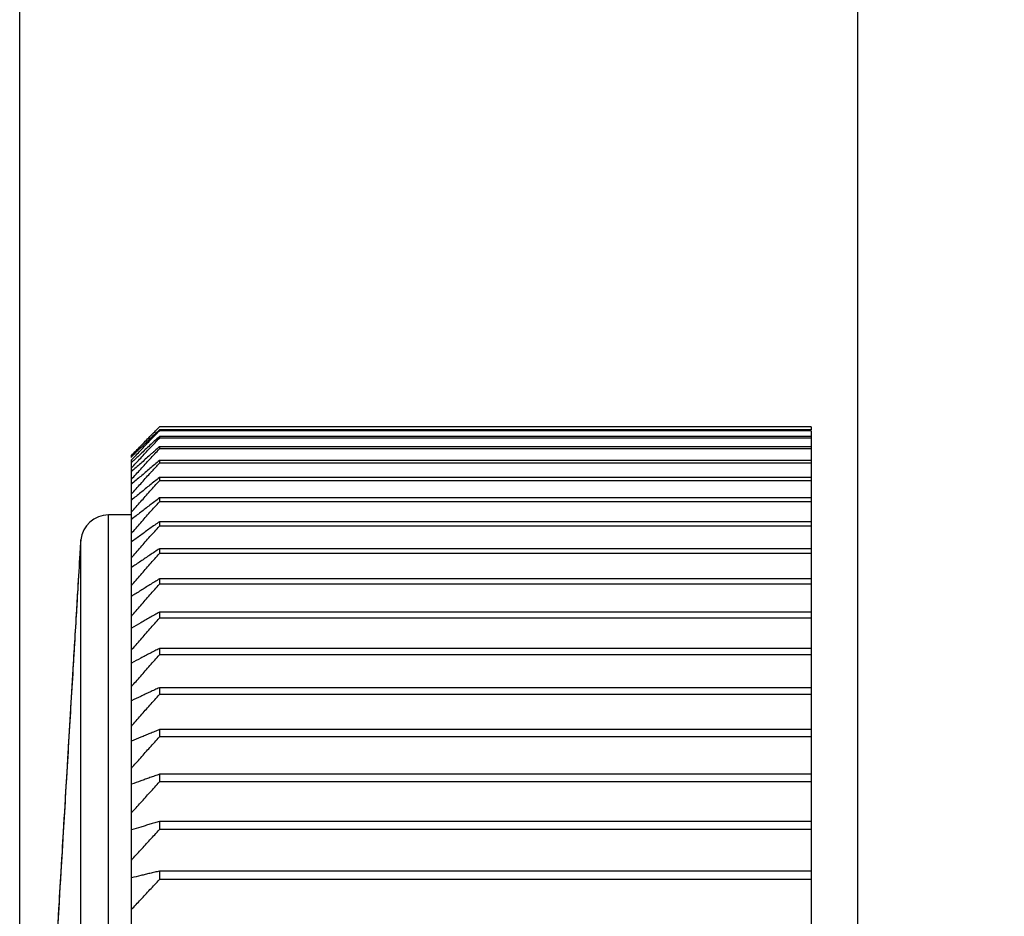
# Model space of a CAD drawing. Extents: x -577 to 5989, y -709 to 2351.
# Drawn here: x 1875 to 1885, y 1430 to 1440 of the extents above; entities that cross this region are included whole.
import ezdxf

# ---------------------------------------------------------------- set-up
doc = ezdxf.new("R2010")
doc.units = 0
doc.header["$PDMODE"] = 1
doc.header["$PDSIZE"] = -10
doc.layers.get('0').update_dxf_attribs({"color": 3, "linetype": 'CONTINUOUS'})
doc.layers.get('DEFPOINTS').update_dxf_attribs({"linetype": 'CONTINUOUS'})
for name, color, linetype in [('カバー２', 1, 'CONTINUOUS'), ('寸法', 7, 'CONTINUOUS'), ('ﾓｰﾙﾄﾞOUT', 2, 'CONTINUOUS')]:
    doc.layers.add(name, color=color, linetype=linetype)
doc.styles.add('STANDARD1', font='romans.shx', dxfattribs={"width": 0.7, "bigfont": 'BIGFONT.shx'})
doc.dimstyles.new('MEE-STD-KAKKOX2', dxfattribs={"dimscale": 9, "dimtxt": 3.2, "dimasz": 2.5, "dimexe": 1, "dimexo": 1, "dimgap": 1, "dimtad": 3, "dimdec": 4, "dimdsep": 46, "dimtxsty": 'STANDARD1', "dimblk1": 'OPEN30', "dimblk2": 'OPEN30', "dimsah": 1, "dimcen": 0, "dimclrd": 7, "dimclre": 7, "dimclrt": 2, "dimadec": 4, "dimazin": 2, "dimtfac": 0.714286, "dimtdec": 4, "dimtmove": 0, "dimatfit": 1, "dimldrblk": 'OPEN30', "dimfxl": 1, "dimtolj": 1, "dimarcsym": 0})

# ---------------------------------------------------------------- blocks, each defined once
blk = doc.blocks.new('_OPEN30')
at = {"color": 0, "linetype": 'ByBlock'}
for p, q in [((-1, 0.26795), (0, 0)), ((0, 0), (-1, -0.26795)), ((0, 0), (-1, 0))]:
    blk.add_line(p, q, dxfattribs=at)
blk = doc.blocks.new('*D45')
at = {"layer": 'DEFPOINTS', "color": 0}
for p in [(1874.725, 1902.742), (2052.825, 1741.492), (1874.725, 1393.742)]:
    blk.add_point(p, dxfattribs=at)
at = {"layer": '寸法', "color": 7, "lineweight": -2}
for p, q in [((1874.725, 1404.742), (1874.725, 1913.742)), ((2052.825, 1752.492), (2052.825, 1913.742)), ((2025.325, 1902.742), (1902.225, 1902.742))]:
    blk.add_line(p, q, dxfattribs=at)
at = {"layer": '寸法', "color": 7, "lineweight": -2, "xscale": 27.5, "yscale": 27.5, "zscale": 27.5, "rotation": 180}
blk.add_blockref('_OPEN30', (1874.725, 1902.742), dxfattribs=at)
at = {"layer": '寸法', "color": 7, "lineweight": -2, "xscale": 27.5, "yscale": 27.5, "zscale": 27.5}
blk.add_blockref('_OPEN30', (2052.825, 1902.742), dxfattribs=at)
at = {"layer": '寸法', "color": 2, "insert": (1963.775, 1931.342), "char_height": 35.2, "attachment_point": 5, "style": 'STANDARD1'}
blk.add_mtext('\\A1;（178）', dxfattribs=at)

msp = doc.modelspace()

# ---------------------------------------------------------------- linework, layer by layer
at = {"layer": 'カバー２'}
msp.add_line((1883.7251025, 1125.7416621), (1883.7251025, 1573.7416621), dxfattribs=at)
at = {"layer": 'ﾓｰﾙﾄﾞOUT', "linetype": 'Continuous'}
for p, q in [((1883.7251025, 1402.6727086), (1883.7251025, 1467.7416621)), ((1883.2251025, 1435.2352503), (1876.2251025, 1435.2352503)), ((1883.2251025, 1435.2038488), (1876.2251025, 1435.2038488)), ((1883.2251025, 1435.2352503), (1883.2251025, 1435.2038488)), ((1883.2251025, 1435.1944415), (1876.2251025, 1435.1944415)), ((1876.2251025, 1435.1317244), (1876.2251025, 1435.1160743)), ((1883.2251025, 1435.1317244), (1876.2251025, 1435.1317244)), ((1883.2251025, 1435.1160743), (1876.2251025, 1435.1160743)), ((1883.2251025, 1435.1944415), (1883.2251025, 1407.7888827)), ((1876.2251025, 1435.0222136), (1876.2251025, 1435.0003635)), ((1883.2251025, 1435.0222136), (1876.2251025, 1435.0222136)), ((1883.2251025, 1435.0003635), (1876.2251025, 1435.0003635)), ((1875.9251025, 1434.939511), (1875.9251025, 1434.9410498)), ((1875.9251025, 1434.9085278), (1875.9251025, 1434.9293343)), ((1875.9251025, 1427.4966451), (1875.9251025, 1434.8807869)), ((1876.2251025, 1434.8756165), (1876.2251025, 1434.8476263)), ((1883.2251025, 1434.8756165), (1876.2251025, 1434.8756165)), ((1883.2251025, 1434.8476263), (1876.2251025, 1434.8476263)), ((1876.2251025, 1434.6923349), (1876.2251025, 1434.6582814)), ((1883.2251025, 1434.6923349), (1876.2251025, 1434.6923349)), ((1883.2251025, 1434.6582814), (1876.2251025, 1434.6582814)), ((1876.2251025, 1434.4728712), (1876.2251025, 1434.4328476)), ((1883.2251025, 1434.4728712), (1876.2251025, 1434.4728712)), ((1883.2251025, 1434.4328476), (1876.2251025, 1434.4328476)), ((1875.9251025, 1434.2916621), (1875.679565, 1434.2916621)), ((1875.679565, 1408.6916621), (1875.679565, 1434.2916621)), ((1876.2251025, 1434.2178268), (1876.2251025, 1434.171943)), ((1883.2251025, 1434.2178268), (1876.2251025, 1434.2178268)), ((1883.2251025, 1434.171943), (1876.2251025, 1434.171943)), ((1875.3812053, 1434.0229904), (1875.3775794, 1433.9884102)), ((1875.3812053, 1408.9603338), (1875.3812053, 1434.0229904)), ((1876.2251025, 1433.927901), (1876.2251025, 1433.8762826)), ((1883.2251025, 1433.927901), (1876.2251025, 1433.927901)), ((1883.2251025, 1433.8762826), (1876.2251025, 1433.8762826)), ((1876.2251025, 1433.6038883), (1876.2251025, 1433.5466768)), ((1883.2251025, 1433.6038883), (1876.2251025, 1433.6038883)), ((1883.2251025, 1433.5466768), (1876.2251025, 1433.5466768)), ((1876.2251025, 1433.2466768), (1876.2251025, 1433.184029)), ((1883.2251025, 1433.2466768), (1876.2251025, 1433.2466768)), ((1883.2251025, 1433.184029), (1876.2251025, 1433.184029)), ((1876.2251025, 1432.8572456), (1876.2251025, 1432.7893333)), ((1883.2251025, 1432.8572456), (1876.2251025, 1432.8572456)), ((1883.2251025, 1432.7893333), (1876.2251025, 1432.7893333)), ((1876.2251025, 1432.4366622), (1876.2251025, 1432.3636715)), ((1883.2251025, 1432.4366622), (1876.2251025, 1432.4366622)), ((1883.2251025, 1432.3636715), (1876.2251025, 1432.3636715)), ((1876.2251025, 1431.9860792), (1876.2251025, 1431.9082102)), ((1883.2251025, 1431.9860792), (1876.2251025, 1431.9860792)), ((1883.2251025, 1431.9082102), (1876.2251025, 1431.9082102)), ((1876.2251025, 1431.5067318), (1876.2251025, 1431.4241979)), ((1883.2251025, 1431.5067318), (1876.2251025, 1431.5067318)), ((1883.2251025, 1431.4241979), (1876.2251025, 1431.4241979)), ((1876.2251025, 1430.9999338), (1876.2251025, 1430.9129612)), ((1883.2251025, 1430.9999338), (1876.2251025, 1430.9999338)), ((1883.2251025, 1430.9129612), (1876.2251025, 1430.9129612)), ((1876.2251025, 1430.4670743), (1876.2251025, 1430.3759014)), ((1883.2251025, 1430.4670743), (1876.2251025, 1430.4670743)), ((1883.2251025, 1430.3759014), (1876.2251025, 1430.3759014))]:
    msp.add_line(p, q, dxfattribs=at)
msp.add_arc((1875.679565, 1433.9916621), 0.3, 90, 174.00580301, dxfattribs=at)
for points in [[(1876.1746737, 1435.1839718), (1876.1862494, 1435.1957446), (1876.1978252, 1435.2075174), (1876.2094009, 1435.2192902)], [(1876.2251025, 1435.2038488), (1876.2082933, 1435.1877603), (1876.191484, 1435.1716718), (1876.1746748, 1435.1555833)], [(1876.2094009, 1435.2192902), (1876.2146348, 1435.2246103), (1876.2198687, 1435.2299303), (1876.2251025, 1435.2352503)], [(1876.1244163, 1435.0894104), (1876.1475335, 1435.1135335), (1876.1706507, 1435.1376566), (1876.1937678, 1435.1617797)], [(1876.2251025, 1435.1317244), (1876.2068981, 1435.1149159), (1876.1886937, 1435.0981073), (1876.1704893, 1435.0812988)], [(1876.1782654, 1435.0661743), (1876.1938778, 1435.0828076), (1876.2094901, 1435.0994409), (1876.2251025, 1435.1160743)], [(1876.1937678, 1435.1617797), (1876.2042127, 1435.172667), (1876.2146576, 1435.1835542), (1876.2251025, 1435.1944415)], [(1876.0244182, 1435.0114461), (1875.9935496, 1434.9817519), (1875.962681, 1434.9520578), (1875.9318123, 1434.9223636)], [(1875.9746737, 1434.9800286), (1875.9912546, 1434.9969655), (1876.0078355, 1435.0139024), (1876.0244165, 1435.0308393)], [(1876.0244165, 1435.0308393), (1876.0410545, 1435.047815), (1876.0576926, 1435.0647908), (1876.0743306, 1435.0817665)], [(1876.0244165, 1434.9848596), (1876.0410545, 1435.0022648), (1876.0576926, 1435.01967), (1876.0743306, 1435.0370751)], [(1876.0743326, 1435.0593821), (1876.0576945, 1435.0434035), (1876.0410563, 1435.0274248), (1876.0244182, 1435.0114461)], [(1876.0743326, 1434.9923658), (1876.0576945, 1434.9769521), (1876.0410563, 1434.9615384), (1876.0244182, 1434.9461247)], [(1876.0743306, 1435.0370751), (1876.0910259, 1435.0545202), (1876.1077211, 1435.0719653), (1876.1244163, 1435.0894104)], [(1876.0743306, 1434.9552567), (1876.0910259, 1434.9730844), (1876.1077211, 1434.990912), (1876.1244163, 1435.0087397)], [(1876.1244163, 1435.0087397), (1876.142366, 1435.0278846), (1876.1603157, 1435.0470294), (1876.1782654, 1435.0661743)], [(1876.1746737, 1434.945629), (1876.1914833, 1434.9638739), (1876.2082929, 1434.9821187), (1876.2251025, 1435.0003635)], [(1876.2251025, 1435.0222136), (1876.2082933, 1435.0073054), (1876.191484, 1434.9923971), (1876.1746748, 1434.9774889)], [(1875.9251025, 1434.9293343), (1875.9416263, 1434.9462324), (1875.95815, 1434.9631305), (1875.9746737, 1434.9800286)], [(1875.9251025, 1434.8807869), (1875.9416263, 1434.8981125), (1875.95815, 1434.9154381), (1875.9746737, 1434.9327636)], [(1875.9318123, 1434.9223636), (1875.9295757, 1434.9202096), (1875.9273391, 1434.9180556), (1875.9251025, 1434.9159016)], [(1875.9251025, 1434.795541), (1875.9582072, 1434.8309927), (1875.9913118, 1434.8664444), (1876.0244165, 1434.9018961)], [(1876.0244182, 1434.9461247), (1875.9957713, 1434.9195441), (1875.9671243, 1434.8929635), (1875.9384774, 1434.866383)], [(1875.9746737, 1434.9327636), (1875.9912546, 1434.950129), (1876.0078355, 1434.9674943), (1876.0244165, 1434.9848596)], [(1876.0244165, 1434.9018961), (1876.0410545, 1434.919683), (1876.0576926, 1434.9374698), (1876.0743306, 1434.9552567)], [(1876.0743306, 1434.8365355), (1876.0910259, 1434.8546969), (1876.1077211, 1434.8728583), (1876.1244163, 1434.8910197)], [(1876.1244163, 1434.8910197), (1876.1411688, 1434.9092228), (1876.1579212, 1434.9274259), (1876.1746737, 1434.945629)], [(1876.1746748, 1434.9774889), (1876.1672136, 1434.9708661), (1876.1597523, 1434.9642433), (1876.1522911, 1434.9576206)], [(1875.9384774, 1434.866383), (1875.9340191, 1434.8622414), (1875.9295608, 1434.8580999), (1875.9251025, 1434.8539584)], [(1876.1477976, 1434.7623839), (1876.1735659, 1434.790798), (1876.1993342, 1434.8192122), (1876.2251025, 1434.8476263)], [(1876.2251025, 1434.8756165), (1876.2082933, 1434.8613605), (1876.191484, 1434.8471045), (1876.1746748, 1434.8328485)], [(1875.9251025, 1434.67383), (1875.9416263, 1434.691867), (1875.95815, 1434.7099039), (1875.9746737, 1434.7279409)], [(1876.0743306, 1434.6812369), (1876.0910259, 1434.6996823), (1876.1077211, 1434.7181276), (1876.1244163, 1434.736573)], [(1876.1244163, 1434.736573), (1876.1322101, 1434.7451766), (1876.1400038, 1434.7537802), (1876.1477976, 1434.7623839)], [(1876.2251025, 1434.6923349), (1876.2082933, 1434.6787702), (1876.191484, 1434.6652056), (1876.1746748, 1434.6516409)], [(1875.9251025, 1434.5159876), (1875.9416263, 1434.5343066), (1875.95815, 1434.5526255), (1875.9746737, 1434.5709445)], [(1876.1244163, 1434.5458229), (1876.1579784, 1434.583309), (1876.1915405, 1434.6207952), (1876.2251025, 1434.6582814)], [(1876.0743306, 1434.4897867), (1876.0910259, 1434.5084654), (1876.1077211, 1434.5271441), (1876.1244163, 1434.5458229)], [(1876.2251025, 1434.4728712), (1876.2082933, 1434.460035), (1876.191484, 1434.4471988), (1876.1746748, 1434.4343627)], [(1875.9251025, 1434.3224465), (1875.9416263, 1434.3409972), (1875.95815, 1434.3595479), (1875.9746737, 1434.3780987)], [(1876.1244163, 1434.3192922), (1876.1579784, 1434.357144), (1876.1915405, 1434.3949958), (1876.2251025, 1434.4328476)], [(1876.0743306, 1434.2627094), (1876.0910259, 1434.2815704), (1876.1077211, 1434.3004313), (1876.1244163, 1434.3192922)], [(1876.1746737, 1434.114707), (1876.1914833, 1434.1337857), (1876.2082929, 1434.1528643), (1876.2251025, 1434.171943)], [(1876.2251025, 1434.2178268), (1876.2082933, 1434.2057544), (1876.191484, 1434.1936819), (1876.1746748, 1434.1816094)], [(1875.376149, 1433.9644381), (1875.3743922, 1433.9349952), (1875.3726354, 1433.9055523), (1875.3708786, 1433.8761093)], [(1875.3775794, 1433.9884102), (1875.3771026, 1433.9804195), (1875.3766258, 1433.9724288), (1875.376149, 1433.9644381)], [(1876.1746737, 1433.8188102), (1876.1914833, 1433.8379677), (1876.2082929, 1433.8571251), (1876.2251025, 1433.8762826)], [(1876.2251025, 1433.927901), (1876.2082933, 1433.9166253), (1876.191484, 1433.9053496), (1876.1746748, 1433.8940739)], [(1876.1746737, 1433.4891255), (1876.1914833, 1433.5083093), (1876.2082929, 1433.527493), (1876.2251025, 1433.5466768)], [(1876.2251025, 1433.6038883), (1876.2082933, 1433.5934403), (1876.191484, 1433.5829923), (1876.1746748, 1433.5725443)], [(1876.2251025, 1433.2466768), (1876.2082933, 1433.2370851), (1876.191484, 1433.2274934), (1876.1746748, 1433.2179018)], [(1876.1746737, 1433.1265567), (1876.1914833, 1433.1457141), (1876.2082929, 1433.1648716), (1876.2251025, 1433.184029)], [(1876.1746737, 1432.7320974), (1876.1914833, 1432.751176), (1876.2082929, 1432.7702547), (1876.2251025, 1432.7893333)], [(1876.2251025, 1432.8572456), (1876.2082933, 1432.8485366), (1876.191484, 1432.8398275), (1876.1746748, 1432.8311184)], [(1876.1746737, 1432.3068288), (1876.1914833, 1432.3257764), (1876.2082929, 1432.3447239), (1876.2251025, 1432.3636715)], [(1876.2251025, 1432.4366622), (1876.2082933, 1432.4288596), (1876.191484, 1432.421057), (1876.1746748, 1432.4132545)], [(1876.2251025, 1431.9860792), (1876.2082933, 1431.9792045), (1876.191484, 1431.9723298), (1876.1746748, 1431.9654552)], [(1876.1746737, 1431.8519166), (1876.1914833, 1431.8706811), (1876.2082929, 1431.8894457), (1876.2251025, 1431.9082102)], [(1876.2251025, 1431.5067318), (1876.2082933, 1431.5008039), (1876.191484, 1431.4948759), (1876.1746748, 1431.4889479)], [(1876.2251025, 1430.9999338), (1876.2082933, 1430.9949688), (1876.191484, 1430.9900038), (1876.1746747, 1430.9850388)], [(1876.2251025, 1430.4670743), (1876.2082933, 1430.4630859), (1876.191484, 1430.4590974), (1876.1746747, 1430.455109)]]:
    msp.add_open_spline(points, degree=3, dxfattribs=at)
for points, knots in [([(1876.0743306, 1435.0817665), (1876.0910235, 1435.0987835), (1876.1244567, 1435.1328661), (1876.1579188, 1435.1669204), (1876.1746737, 1435.1839718)], [0, 0, 0, 0, 0.07151274131, 0.14322940143, 0.14322940143, 0.14322940143, 0.14322940143]), ([(1876.1746748, 1435.1555833), (1876.1579203, 1435.1395338), (1876.1244594, 1435.1074809), (1876.0910255, 1435.0753997), (1876.0743326, 1435.0593821)], [0, 0, 0, 0, 0.06960381787, 0.1390079739, 0.1390079739, 0.1390079739, 0.1390079739]), ([(1876.1704893, 1435.0812988), (1876.1551304, 1435.0671054), (1876.123066, 1435.0374742), (1876.0910256, 1435.0078171), (1876.0743326, 1434.9923658)], [0, 0, 0, 0, 0.06273862828, 0.13097779634, 0.13097779634, 0.13097779634, 0.13097779634]), ([(1876.0743326, 1434.888345), (1876.0576923, 1434.8735409), (1876.0079173, 1434.8292582), (1875.9581993, 1434.7849114), (1875.9251025, 1434.7553901)], [0, 0, 0, 0, 0.06681718581, 0.1998664986, 0.1998664986, 0.1998664986, 0.1998664986]), ([(1876.1522911, 1434.9576206), (1876.1429994, 1434.9493698), (1876.117005, 1434.9262872), (1876.0910257, 1434.9031877), (1876.0743326, 1434.888345)], [0, 0, 0, 0, 0.03727856451, 0.10429106754, 0.10429106754, 0.10429106754, 0.10429106754]), ([(1875.9746737, 1434.7279409), (1875.991252, 1434.7460216), (1876.0244554, 1434.7822341), (1876.05769, 1434.8184181), (1876.0743306, 1434.8365355)], [0, 0, 0, 0, 0.07359209089, 0.14739165916, 0.14739165916, 0.14739165916, 0.14739165916]), ([(1876.1746748, 1434.8328485), (1876.1579206, 1434.8186273), (1876.1244613, 1434.7902267), (1876.0910258, 1434.7617982), (1876.0743326, 1434.7476048)], [0, 0, 0, 0, 0.06592807408, 0.13166260922, 0.13166260922, 0.13166260922, 0.13166260922]), ([(1876.0743326, 1434.7476048), (1876.0576924, 1434.7334485), (1876.007919, 1434.6911046), (1875.9581997, 1434.6486969), (1875.9251025, 1434.6204669)], [0, 0, 0, 0, 0.06554130535, 0.19604507391, 0.19604507391, 0.19604507391, 0.19604507391]), ([(1875.9746737, 1434.5709445), (1875.991252, 1434.5893079), (1876.0244552, 1434.6260863), (1876.0576899, 1434.6628362), (1876.0743306, 1434.6812369)], [0, 0, 0, 0, 0.07421921203, 0.14864700989, 0.14864700989, 0.14864700989, 0.14864700989]), ([(1876.0743326, 1434.570531), (1876.0576926, 1434.5570613), (1876.0079208, 1434.5167722), (1875.9582002, 1434.4764199), (1875.9251025, 1434.4495585)], [0, 0, 0, 0, 0.06422552748, 0.19210404711, 0.19210404711, 0.19210404711, 0.19210404711]), ([(1876.1746748, 1434.6516409), (1876.1579207, 1434.6381094), (1876.1244621, 1434.6110866), (1876.0910259, 1434.5840362), (1876.0743326, 1434.570531)], [0, 0, 0, 0, 0.06460804211, 0.12902468127, 0.12902468127, 0.12902468127, 0.12902468127]), ([(1875.9746737, 1434.3780987), (1875.991252, 1434.3966944), (1876.024455, 1434.433938), (1876.0576899, 1434.4711531), (1876.0743306, 1434.4897867)], [0, 0, 0, 0, 0.07473793523, 0.14968537733, 0.14968537733, 0.14968537733, 0.14968537733]), ([(1876.0743326, 1434.3576089), (1876.0576927, 1434.3448627), (1876.0079228, 1434.3067388), (1875.9582007, 1434.2685526), (1875.9251025, 1434.2431334)], [0, 0, 0, 0, 0.06288222367, 0.18808045833, 0.18808045833, 0.18808045833, 0.18808045833]), ([(1876.1746748, 1434.4343627), (1876.1579208, 1434.4215581), (1876.124463, 1434.3959871), (1876.091026, 1434.3703889), (1876.0743326, 1434.3576089)], [0, 0, 0, 0, 0.06326047173, 0.12633168291, 0.12633168291, 0.12633168291, 0.12633168291]), ([(1875.9251025, 1434.093737), (1875.9581965, 1434.1312529), (1876.0079069, 1434.1876055), (1876.0576899, 1434.2438941), (1876.0743306, 1434.2627094)], [0, 0, 0, 0, 0.15007939384, 0.22543449856, 0.22543449856, 0.22543449856, 0.22543449856]), ([(1876.1746748, 1434.1816094), (1876.1579209, 1434.1695667), (1876.1244639, 1434.1455177), (1876.0910262, 1434.1214419), (1876.0743326, 1434.1094222)], [0, 0, 0, 0, 0.06189881529, 0.1236104936, 0.1236104936, 0.1236104936, 0.1236104936]), ([(1876.0743326, 1434.1094222), (1876.0576928, 1434.0974344), (1876.0079249, 1434.0615802), (1875.9582012, 1434.0256647), (1875.9251025, 1434.0017575)], [0, 0, 0, 0, 0.06152479528, 0.18401443539, 0.18401443539, 0.18401443539, 0.18401443539]), ([(1876.0743306, 1434.0006277), (1876.0910232, 1434.0196214), (1876.1244549, 1434.0576619), (1876.1579186, 1434.0956743), (1876.1746737, 1434.114707)], [0, 0, 0, 0, 0.0758593555, 0.15193034931, 0.15193034931, 0.15193034931, 0.15193034931]), ([(1875.9251025, 1433.8304862), (1875.9581964, 1433.8682615), (1876.0079066, 1433.9250038), (1876.0576899, 1433.9816821), (1876.0743306, 1434.0006277)], [0, 0, 0, 0, 0.15066393321, 0.22631209206, 0.22631209206, 0.22631209206, 0.22631209206]), ([(1875.3708786, 1433.8761093), (1875.3632854, 1433.7488516), (1875.3427853, 1433.4052856), (1875.3059057, 1432.7871593), (1875.2593878, 1432.0075236), (1875.2087145, 1431.1582364), (1875.1567009, 1430.2864885), (1875.1021393, 1429.3720367), (1875.0440452, 1428.3983807), (1874.9855212, 1427.4175154), (1874.9319277, 1426.5192892), (1874.886929, 1425.7651107), (1874.8505207, 1425.1549074), (1874.8214368, 1424.6674609), (1874.7985452, 1424.2837971), (1874.7808043, 1423.9864599), (1874.7673354, 1423.7607211), (1874.757351, 1423.5933825), (1874.7509009, 1423.4852791), (1874.7477012, 1423.4316528), (1874.7468246, 1423.4169596)], [0, 0, 0, 0, 0.3824523623, 1.0325309828, 1.8576765919, 2.7255191362, 3.584923685, 4.4775712694, 5.4737535434, 6.5110862618, 7.4254003659, 8.1732243969, 8.7776456817, 9.2592658485, 9.6381644052, 9.9306840786, 10.1528637517, 10.3165853616, 10.4335927274, 10.4777505218, 10.4777505218, 10.4777505218, 10.4777505218]), ([(1876.0743326, 1433.826651), (1876.057693, 1433.8154546), (1876.0079272, 1433.7819682), (1875.9582018, 1433.7484219), (1875.9251025, 1433.7260922)], [0, 0, 0, 0, 0.06016766359, 0.17994916498, 0.17994916498, 0.17994916498, 0.17994916498]), ([(1876.1746748, 1433.8940739), (1876.1579211, 1433.8828261), (1876.1244649, 1433.8603649), (1876.0910263, 1433.8378775), (1876.0743326, 1433.826651)], [0, 0, 0, 0, 0.06053754599, 0.12089003348, 0.12089003348, 0.12089003348, 0.12089003348]), ([(1876.0743306, 1433.7042597), (1876.0910232, 1433.7233319), (1876.1244549, 1433.7615294), (1876.1579186, 1433.7996989), (1876.1746737, 1433.8188102)], [0, 0, 0, 0, 0.07603625065, 0.15228445914, 0.15228445914, 0.15228445914, 0.15228445914]), ([(1875.3557871, 1433.6281855), (1875.3505309, 1433.5400864), (1875.3307565, 1433.2086468), (1875.2918453, 1432.556529), (1875.2355438, 1431.6129124), (1875.1688921, 1430.4958524), (1875.0957331, 1429.2697024), (1875.0203138, 1428.0056476), (1874.947043, 1426.7776557), (1874.8802161, 1425.6576378), (1874.8237317, 1424.7109622), (1874.7846926, 1424.0566667), (1874.7648536, 1423.7241653), (1874.7595827, 1423.6358242)], [0, 0, 0, 0, 0.2647674029, 0.9960866559, 1.9598331329, 3.1006516819, 4.353226803, 5.6448248, 6.8995597309, 8.0437546156, 9.0108540657, 9.744637383, 10.0101321168, 10.0101321168, 10.0101321168, 10.0101321168]), ([(1875.9251025, 1433.5334155), (1875.9581964, 1433.5713468), (1876.0079065, 1433.6283233), (1876.0576898, 1433.6852359), (1876.0743306, 1433.7042597)], [0, 0, 0, 0, 0.15101614131, 0.22684087775, 0.22684087775, 0.22684087775, 0.22684087775]), ([(1876.0743326, 1433.5100705), (1876.0576931, 1433.499696), (1876.0079297, 1433.4686691), (1875.9582024, 1433.4375842), (1875.9251025, 1433.4168932)], [0, 0, 0, 0, 0.05882623079, 0.17593077709, 0.17593077709, 0.17593077709, 0.17593077709]), ([(1876.1746748, 1433.5725443), (1876.1579212, 1433.5621222), (1876.1244659, 1433.5413103), (1876.0910265, 1433.5204731), (1876.0743326, 1433.5100705)], [0, 0, 0, 0, 0.05919211739, 0.11820118391, 0.11820118391, 0.11820118391, 0.11820118391]), ([(1876.0743306, 1433.3744178), (1876.0910232, 1433.3935162), (1876.1244549, 1433.4317661), (1876.1579186, 1433.469988), (1876.1746737, 1433.4891255)], [0, 0, 0, 0, 0.07609534001, 0.1524027448, 0.1524027448, 0.1524027448, 0.1524027448]), ([(1875.9251025, 1433.2033391), (1875.9581963, 1433.2413225), (1876.0079064, 1433.2983772), (1876.0576898, 1433.3553679), (1876.0743306, 1433.3744178)], [0, 0, 0, 0, 0.1511337911, 0.22701751067, 0.22701751067, 0.22701751067, 0.22701751067]), ([(1876.1746748, 1433.2179018), (1876.1579214, 1433.208334), (1876.124467, 1433.1892284), (1876.0910266, 1433.1700984), (1876.0743326, 1433.1605484)], [0, 0, 0, 0, 0.057878883, 0.11557662697, 0.11557662697, 0.11557662697, 0.11557662697]), ([(1876.0743326, 1433.1605484), (1876.0576933, 1433.1510243), (1876.0079322, 1433.1225417), (1875.958203, 1433.0940035), (1875.9251025, 1433.075008)], [0, 0, 0, 0, 0.05751680052, 0.17200810909, 0.17200810909, 0.17200810909, 0.17200810909]), ([(1876.0743306, 1433.0120062), (1876.0910232, 1433.0310783), (1876.1244549, 1433.0692759), (1876.1579186, 1433.1074454), (1876.1746737, 1433.1265567)], [0, 0, 0, 0, 0.07603625065, 0.15228445914, 0.15228445914, 0.15228445914, 0.15228445914]), ([(1875.9251025, 1432.8411619), (1875.9581964, 1432.8790932), (1876.0079065, 1432.9360698), (1876.0576898, 1432.9929823), (1876.0743306, 1433.0120062)], [0, 0, 0, 0, 0.15101614124, 0.22684087767, 0.22684087767, 0.22684087767, 0.22684087767]), ([(1876.0743326, 1432.7790427), (1876.0576934, 1432.7703951), (1876.0079348, 1432.7445347), (1875.9582037, 1432.7186215), (1875.9251025, 1432.7013736)], [0, 0, 0, 0, 0.05625644482, 0.16823230755, 0.16823230755, 0.16823230755, 0.16823230755]), ([(1876.1746748, 1432.8311184), (1876.1579215, 1432.8224312), (1876.1244681, 1432.8050842), (1876.0910268, 1432.787714), (1876.0743326, 1432.7790427)], [0, 0, 0, 0, 0.0566149619, 0.11305057722, 0.11305057722, 0.11305057722, 0.11305057722]), ([(1876.0743306, 1432.618018), (1876.0910232, 1432.6370118), (1876.1244549, 1432.6750522), (1876.1579186, 1432.7130647), (1876.1746737, 1432.7320974)], [0, 0, 0, 0, 0.0758593555, 0.15193034931, 0.15193034931, 0.15193034931, 0.15193034931]), ([(1875.9251025, 1432.4478765), (1875.9581964, 1432.4856519), (1876.0079066, 1432.5423942), (1876.0576899, 1432.5990725), (1876.0743306, 1432.618018)], [0, 0, 0, 0, 0.15066393321, 0.22631209207, 0.22631209207, 0.22631209207, 0.22631209207]), ([(1876.0743326, 1432.3665991), (1876.0576936, 1432.3588516), (1876.0079375, 1432.3356841), (1875.9582044, 1432.3124671), (1875.9251025, 1432.2970142)], [0, 0, 0, 0, 0.05506280259, 0.16465622593, 0.16465622593, 0.16465622593, 0.16465622593]), ([(1876.1746748, 1432.4132545), (1876.1579217, 1432.4054715), (1876.1244693, 1432.3899305), (1876.0910269, 1432.3743679), (1876.0743326, 1432.3665991)], [0, 0, 0, 0, 0.05541803588, 0.11065837636, 0.11065837636, 0.11065837636, 0.11065837636]), ([(1876.0743306, 1432.1935333), (1876.0910232, 1432.2123966), (1876.1244551, 1432.2501758), (1876.1579186, 1432.2879269), (1876.1746737, 1432.3068288)], [0, 0, 0, 0, 0.07556577529, 0.1513426592, 0.1513426592, 0.1513426592, 0.1513426592]), ([(1875.9251025, 1432.0245609), (1875.9581965, 1432.0620767), (1876.0079069, 1432.1184294), (1876.0576899, 1432.174718), (1876.0743306, 1432.1935333)], [0, 0, 0, 0, 0.15007939384, 0.22543449856, 0.22543449856, 0.22543449856, 0.22543449856]), ([(1876.0743326, 1431.924348), (1876.0576938, 1431.9175219), (1876.0079401, 1431.8971104), (1875.958205, 1431.8766536), (1875.9251025, 1431.863038)], [0, 0, 0, 0, 0.05395379566, 0.16133357527, 0.16133357527, 0.16133357527, 0.16133357527]), ([(1876.1746748, 1431.9654552), (1876.1579219, 1431.9585978), (1876.1244704, 1431.9449053), (1876.0910271, 1431.931193), (1876.0743326, 1431.924348)], [0, 0, 0, 0, 0.05430606436, 0.10843592464, 0.10843592464, 0.10843592464, 0.10843592464]), ([(1876.0743306, 1431.7397155), (1876.0910232, 1431.7583966), (1876.1244552, 1431.795811), (1876.1579186, 1431.8331973), (1876.1746737, 1431.8519166)], [0, 0, 0, 0, 0.0751573827, 0.1505251392, 0.1505251392, 0.1505251392, 0.1505251392]), ([(1875.9251025, 1431.5723753), (1875.9581966, 1431.6095289), (1876.0079073, 1431.6653375), (1876.0576899, 1431.7210819), (1876.0743306, 1431.7397155)], [0, 0, 0, 0, 0.14926624553, 0.22421368772, 0.22421368772, 0.22421368772, 0.22421368772]), ([(1876.0743326, 1431.4535016), (1876.0576939, 1431.4476156), (1876.0079426, 1431.4300159), (1875.9582056, 1431.4123755), (1875.9251025, 1431.4006347)], [0, 0, 0, 0, 0.05294725416, 0.15831780036, 0.15831780036, 0.15831780036, 0.15831780036]), ([(1875.9251025, 1431.0925592), (1875.9581987, 1431.1292468), (1876.0245776, 1431.2028287), (1876.124579, 1431.3133738), (1876.1915322, 1431.3871876), (1876.2251025, 1431.4241979)], [0, 0, 0, 0, 0.14822972194, 0.29729432511, 0.44719615179, 0.44719615179, 0.44719615179, 0.44719615179]), ([(1876.1746748, 1431.4889479), (1876.157922, 1431.4830349), (1876.1244715, 1431.4712284), (1876.0910272, 1431.459404), (1876.0743326, 1431.4535016)], [0, 0, 0, 0, 0.0532969086, 0.10641892853, 0.10641892853, 0.10641892853, 0.10641892853]), ([(1876.1746747, 1430.9850388), (1876.1579221, 1430.9800864), (1876.1244725, 1430.970198), (1876.0910274, 1430.9602942), (1876.0743326, 1430.9553505)], [0, 0, 0, 0, 0.05240786128, 0.10464196122, 0.10464196122, 0.10464196122, 0.10464196122]), ([(1876.0743326, 1430.9553505), (1876.0576941, 1430.9504207), (1876.0079449, 1430.9356806), (1875.9582062, 1430.9209053), (1875.9251025, 1430.9110715)], [0, 0, 0, 0, 0.05206044637, 0.15566067152, 0.15566067152, 0.15566067152, 0.15566067152]), ([(1875.9251025, 1430.5864277), (1875.9581989, 1430.6225507), (1876.0245785, 1430.6950007), (1876.1245799, 1430.8038441), (1876.1915323, 1430.8765208), (1876.2251025, 1430.9129612)], [0, 0, 0, 0, 0.14697659039, 0.29478361846, 0.44342338577, 0.44342338577, 0.44342338577, 0.44342338577]), ([(1876.1746747, 1430.455109), (1876.1579223, 1430.4511307), (1876.1244734, 1430.4431875), (1876.0910275, 1430.4352315), (1876.0743326, 1430.4312601)], [0, 0, 0, 0, 0.05165509301, 0.10313735483, 0.10313735483, 0.10313735483, 0.10313735483]), ([(1876.0743326, 1430.4312601), (1876.0576942, 1430.4273), (1876.007947, 1430.4154596), (1875.9582067, 1430.4035901), (1875.9251025, 1430.3956904)], [0, 0, 0, 0, 0.0513095254, 0.15341062328, 0.15341062328, 0.15341062328, 0.15341062328]), ([(1875.9251025, 1430.0553681), (1875.958199, 1430.0908274), (1876.0245796, 1430.1619472), (1876.124581, 1430.2687905), (1876.1915324, 1430.3401307), (1876.2251025, 1430.3759014)], [0, 0, 0, 0, 0.1455151818, 0.29185564752, 0.4390236511, 0.4390236511, 0.4390236511, 0.4390236511])]:
    msp.add_open_spline(points, degree=3, knots=knots, dxfattribs=at)

# ---------------------------------------------------------------- dimensions: what is measured, and where the dimension line sits
at = {"layer": '寸法'}
dim = msp.add_linear_dim(base=(1874.7251025, 1902.7416553), p1=(2052.8251025, 1741.4916553), p2=(1874.7251025, 1393.7416621), dimstyle='MEE-STD-KAKKOX2', override={"dimscale": 11, "dimtxt": 3.2, "dimdec": 0, "dimpost": '（<>）'}, dxfattribs=at)
dim.commit()
dim.dimension.update_dxf_attribs({"geometry": '*D45', "text_midpoint": (1963.7751025, 1931.3416553)})

doc.saveas('drawing.dxf')
